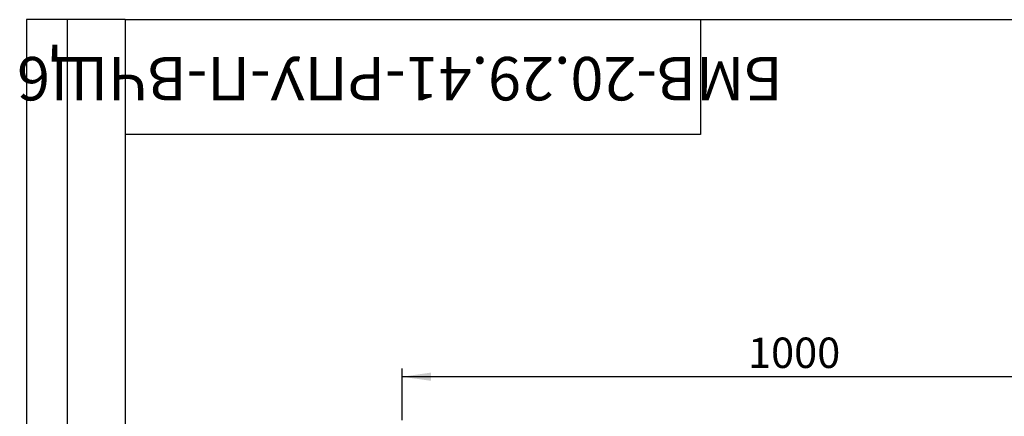
# Model space of a CAD drawing. Units: millimetres. Extents: x 72 to 4527, y 11 to 2910.
# Drawn here: x 72 to 1269, y 2427 to 2910 of the extents above; entities that cross this region are included whole.
import ezdxf

# ---------------------------------------------------------------- set-up
doc = ezdxf.new("R2010")
doc.units = ezdxf.units.MM
doc.header["$LTSCALE"] = 10
doc.layers.add('FORMAT', color=7, linetype='Continuous')
doc.styles.add('SLDTEXTSTYLE0', font='TXT', dxfattribs={"width": 0.7, "bigfont": 'bigfont'})
doc.styles.add('SLDTEXTSTYLE1', font='TXT', dxfattribs={"width": 0.7})
doc.dimstyles.new('SLDDIMSTYLE1', dxfattribs={"dimtxt": 33.930745, "dimasz": 35, "dimexe": 0, "dimexo": 0.0625, "dimgap": 8.482686, "dimtad": 1, "dimrnd": 1e-09, "dimzin": 12, "dimdsep": 46, "dimtxsty": 'SLDTEXTSTYLE1', "dimsah": 1, "dimcen": 0.09, "dimadec": 0, "dimazin": 3, "dimtfac": 1, "dimtofl": 0, "dimtmove": 0, "dimatfit": 3, "dimfxl": 1, "dimfrac": 2, "dimtolj": 1, "dimtzin": 12, "dimarcsym": 0})

# ---------------------------------------------------------------- blocks, each defined once
blk = doc.blocks.new('_D_2')
at = {"layer": 'FORMAT'}
for p, q in [((537, 2422.4), (537, 2485.1)), ((1537, 2422.4), (1537, 2485.1)), ((1537, 2475.1), (537, 2475.1))]:
    blk.add_line(p, q, dxfattribs=at)
for points in [[(537, 2475.1), (572, 2470.1), (572, 2480.1)], [(1537, 2475.1), (1502, 2480.1), (1502, 2470.1)]]:
    blk.add_solid(points, dxfattribs=at)
at = {"layer": 'FORMAT', "insert": (957.7, 2522.8, 0.1), "char_height": 37.04, "attachment_point": 1, "style": 'SLDTEXTSTYLE1'}
blk.add_mtext('1000', dxfattribs=at)

msp = doc.modelspace()

# ---------------------------------------------------------------- linework, layer by layer
at = {"layer": 'FORMAT', "color": 7, "lineweight": 30}
for p, q in [((200, 2910), (80, 2910)), ((80, 2910), (80, 1710)), ((130, 1710), (130, 2910)), ((200, 2910), (4150, 2910)), ((200, 2910), (200, 50)), ((900, 2910), (900, 2770)), ((900, 2770), (200, 2770))]:
    msp.add_line(p, q, dxfattribs=at)

# ---------------------------------------------------------------- texts
at = {"layer": 'FORMAT', "color": 7, "insert": (534.317, 2811.647), "char_height": 52.91667, "attachment_point": 2, "rotation": 180, "style": 'SLDTEXTSTYLE0'}
msp.add_mtext('БМВ-20.29.41-РПУ-П-ВЧЩ6', dxfattribs=at)

# ---------------------------------------------------------------- dimensions: what is measured, and where the dimension line sits
at = {"layer": 'FORMAT'}
dim = msp.add_linear_dim(base=(536.991, 2475.09), p1=(1536.991, 2412.41), p2=(536.991, 2412.41), dimstyle='SLDDIMSTYLE1', dxfattribs=at)
dim.commit()
dim.dimension.update_dxf_attribs({"geometry": '_D_2', "text_midpoint": (1009.553, 2475.09), "dimtype": 160})

doc.saveas('drawing.dxf')
